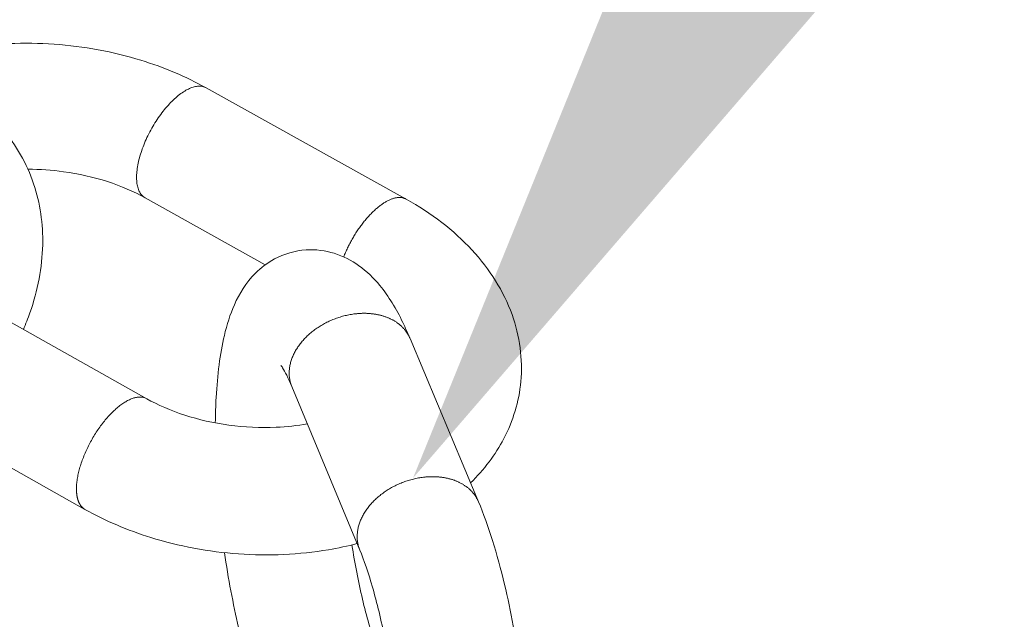
# Model space of a CAD drawing. Units: millimetres. Extents: x 701 to 1153, y 700 to 999.
# Drawn here: x 1100 to 1103, y 918 to 920 of the extents above; entities that cross this region are included whole.
import ezdxf
from ezdxf import colors
from ezdxf.entities.mleader import LeaderData, LeaderLine
from ezdxf.math import Vec2, Vec3

# ---------------------------------------------------------------- set-up
doc = ezdxf.new("R2010")
doc.units = ezdxf.units.MM
doc.styles.get("Standard").update_dxf_attribs({"font": 'Arial.ttf'})

msp = doc.modelspace()

# ---------------------------------------------------------------- linework, layer by layer
at = {"color": 0, "linetype": 'Continuous', "lineweight": 0, "extrusion": (-3.33067e-16, 0.816497, 0.57735)}
for p, q in [((1100.12, 919.7962), (1100.7476, 919.4467)), ((1099.9286, 919.4508), (1100.3054, 919.2402)), ((1099.9336, 918.8198), (1099.3052, 919.1727)), ((1100.76, 919.009), (1100.9748, 918.496)), ((1100.389, 918.8583), (1100.6023, 918.3447)), ((1099.7398, 918.4723), (1099.1118, 918.8261))]:
    msp.add_line(p, q, dxfattribs=at)
at = {"color": 0, "linetype": 'Continuous', "lineweight": 0}
for points in [[(1099.9286, 919.4508), (1099.9261, 919.4523), (1099.9237, 919.454), (1099.9215, 919.4559), (1099.9193, 919.4579), (1099.9173, 919.4602), (1099.9154, 919.4626), (1099.9136, 919.4652), (1099.9119, 919.4679), (1099.9104, 919.4709), (1099.909, 919.474), (1099.9077, 919.4772), (1099.9065, 919.4807), (1099.9055, 919.4843), (1099.9045, 919.488), (1099.9038, 919.4919), (1099.9031, 919.4959), (1099.9026, 919.5001), (1099.9022, 919.5044), (1099.902, 919.5088), (1099.9019, 919.5134), (1099.9019, 919.518), (1099.902, 919.5228), (1099.9023, 919.5277), (1099.9027, 919.5327), (1099.9033, 919.5378), (1099.904, 919.543), (1099.9048, 919.5483), (1099.9057, 919.5537), (1099.9068, 919.5592), (1099.908, 919.5647), (1099.9093, 919.5703), (1099.9108, 919.5759), (1099.9124, 919.5816), (1099.9141, 919.5873), (1099.9159, 919.5931), (1099.9179, 919.5989), (1099.9199, 919.6048), (1099.9221, 919.6106), (1099.9244, 919.6165), (1099.9268, 919.6224), (1099.9293, 919.6283), (1099.9319, 919.6341), (1099.9346, 919.64), (1099.9374, 919.6458), (1099.9403, 919.6517), (1099.9433, 919.6575), (1099.9464, 919.6632), (1099.9495, 919.6689), (1099.9528, 919.6746), (1099.9561, 919.6802), (1099.9595, 919.6857), (1099.963, 919.6912), (1099.9665, 919.6966), (1099.9701, 919.7019), (1099.9738, 919.7072), (1099.9775, 919.7123), (1099.9813, 919.7174), (1099.9851, 919.7223), (1099.9889, 919.7272), (1099.9928, 919.7319), (1099.9967, 919.7365), (1100.0007, 919.741), (1100.0047, 919.7453), (1100.0087, 919.7495), (1100.0127, 919.7536), (1100.0168, 919.7575), (1100.0208, 919.7613), (1100.0249, 919.765), (1100.0289, 919.7685), (1100.0329, 919.7718), (1100.037, 919.775), (1100.041, 919.778), (1100.045, 919.7808), (1100.049, 919.7835), (1100.0529, 919.7859), (1100.0568, 919.7882), (1100.0607, 919.7904), (1100.0646, 919.7923), (1100.0684, 919.7941), (1100.0721, 919.7956), (1100.0758, 919.797), (1100.0795, 919.7982), (1100.083, 919.7992), (1100.0866, 919.8), (1100.09, 919.8007), (1100.0934, 919.8011), (1100.0967, 919.8013), (1100.0999, 919.8014), (1100.1031, 919.8012), (1100.1061, 919.8008), (1100.1091, 919.8003), (1100.112, 919.7996), (1100.1147, 919.7986), (1100.1174, 919.7975), (1100.12, 919.7962)], [(1100.5517, 919.2652), (1100.5531, 919.2687), (1100.5545, 919.2722), (1100.556, 919.2757), (1100.5575, 919.2792), (1100.5591, 919.2826), (1100.5606, 919.2861), (1100.5623, 919.2896), (1100.5639, 919.2931), (1100.5656, 919.2965), (1100.5673, 919.3), (1100.5691, 919.3034), (1100.5708, 919.3068), (1100.5727, 919.3103), (1100.5745, 919.3137), (1100.5764, 919.3171), (1100.5783, 919.3204), (1100.5802, 919.3238), (1100.5822, 919.3271), (1100.5841, 919.3304), (1100.5861, 919.3337), (1100.5882, 919.337), (1100.5902, 919.3402), (1100.5923, 919.3435), (1100.5944, 919.3467), (1100.5965, 919.3498), (1100.5987, 919.353), (1100.6009, 919.3561), (1100.603, 919.3591), (1100.6053, 919.3622), (1100.6075, 919.3652), (1100.6097, 919.3682), (1100.612, 919.3711), (1100.6142, 919.374), (1100.6165, 919.3769), (1100.6188, 919.3797), (1100.6211, 919.3825), (1100.6235, 919.3852), (1100.6258, 919.3879), (1100.6281, 919.3905), (1100.6305, 919.3932), (1100.6329, 919.3957), (1100.6352, 919.3982), (1100.6376, 919.4007), (1100.64, 919.4031), (1100.6424, 919.4055), (1100.6447, 919.4078), (1100.6471, 919.4101), (1100.6495, 919.4123), (1100.6519, 919.4145), (1100.6543, 919.4166), (1100.6567, 919.4186), (1100.6591, 919.4206), (1100.6615, 919.4226), (1100.6639, 919.4244), (1100.6662, 919.4263), (1100.6686, 919.428), (1100.671, 919.4297), (1100.6733, 919.4314), (1100.6757, 919.433), (1100.678, 919.4345), (1100.6804, 919.436), (1100.6827, 919.4374), (1100.685, 919.4387), (1100.6873, 919.44), (1100.6896, 919.4412), (1100.6918, 919.4424), (1100.6941, 919.4435), (1100.6963, 919.4445), (1100.6985, 919.4454), (1100.7007, 919.4463), (1100.7029, 919.4472), (1100.7051, 919.4479), (1100.7072, 919.4486), (1100.7093, 919.4492), (1100.7114, 919.4498), (1100.7135, 919.4503), (1100.7156, 919.4507), (1100.7176, 919.4511), (1100.7196, 919.4514), (1100.7216, 919.4516), (1100.7235, 919.4517), (1100.7254, 919.4518), (1100.7273, 919.4518), (1100.7292, 919.4518), (1100.731, 919.4517), (1100.7328, 919.4515), (1100.7346, 919.4512), (1100.7363, 919.4509), (1100.7381, 919.4505), (1100.7397, 919.45), (1100.7414, 919.4495), (1100.743, 919.4489), (1100.7446, 919.4483), (1100.7461, 919.4475), (1100.7476, 919.4467)], [(1100.5879, 919.0863), (1100.5903, 919.0866), (1100.5928, 919.0868), (1100.5952, 919.087), (1100.5977, 919.0872), (1100.6001, 919.0874), (1100.6026, 919.0876), (1100.605, 919.0877), (1100.6074, 919.0878), (1100.6099, 919.0879), (1100.6123, 919.0879), (1100.6147, 919.0879), (1100.6171, 919.088), (1100.6195, 919.0879), (1100.6219, 919.0879), (1100.6243, 919.0878), (1100.6267, 919.0877), (1100.629, 919.0876), (1100.6314, 919.0874), (1100.6337, 919.0873), (1100.6361, 919.0871), (1100.6384, 919.0868), (1100.6407, 919.0866), (1100.643, 919.0863), (1100.6453, 919.086), (1100.6476, 919.0857), (1100.6499, 919.0854), (1100.6522, 919.085), (1100.6544, 919.0846), (1100.6566, 919.0842), (1100.6589, 919.0837), (1100.6611, 919.0833), (1100.6633, 919.0828), (1100.6655, 919.0823), (1100.6676, 919.0817), (1100.6698, 919.0812), (1100.6719, 919.0806), (1100.674, 919.08), (1100.6761, 919.0793), (1100.6782, 919.0787), (1100.6803, 919.078), (1100.6824, 919.0773), (1100.6844, 919.0765), (1100.6864, 919.0758), (1100.6884, 919.075), (1100.6904, 919.0742), (1100.6924, 919.0734), (1100.6943, 919.0726), (1100.6962, 919.0717), (1100.6981, 919.0708), (1100.7, 919.0699), (1100.7019, 919.069), (1100.7037, 919.068), (1100.7056, 919.067), (1100.7074, 919.066), (1100.7092, 919.065), (1100.7109, 919.064), (1100.7127, 919.0629), (1100.7144, 919.0618), (1100.7161, 919.0607), (1100.7177, 919.0596), (1100.7194, 919.0585), (1100.721, 919.0573), (1100.7226, 919.0561), (1100.7242, 919.0549), (1100.7257, 919.0537), (1100.7273, 919.0525), (1100.7288, 919.0512), (1100.7303, 919.0499), (1100.7317, 919.0486), (1100.7331, 919.0473), (1100.7345, 919.046), (1100.7359, 919.0446), (1100.7373, 919.0432), (1100.7386, 919.0418), (1100.7399, 919.0404), (1100.7412, 919.039), (1100.7424, 919.0376), (1100.7436, 919.0361), (1100.7448, 919.0346), (1100.746, 919.0332), (1100.7471, 919.0316), (1100.7482, 919.0301), (1100.7493, 919.0286), (1100.7503, 919.027), (1100.7514, 919.0255), (1100.7524, 919.0239), (1100.7533, 919.0223), (1100.7543, 919.0207), (1100.7552, 919.019), (1100.7561, 919.0174), (1100.7569, 919.0158), (1100.7577, 919.0141), (1100.7585, 919.0124), (1100.7593, 919.0107), (1100.76, 919.009)], [(1100.389, 918.8583), (1100.3879, 918.861), (1100.3869, 918.8638), (1100.3859, 918.8666), (1100.3851, 918.8695), (1100.3843, 918.8723), (1100.3836, 918.8752), (1100.3829, 918.8782), (1100.3824, 918.8811), (1100.3819, 918.8841), (1100.3815, 918.887), (1100.3812, 918.8901), (1100.381, 918.8931), (1100.3808, 918.8961), (1100.3807, 918.8992), (1100.3808, 918.9022), (1100.3808, 918.9053), (1100.381, 918.9084), (1100.3813, 918.9115), (1100.3816, 918.9146), (1100.382, 918.9178), (1100.3825, 918.9209), (1100.383, 918.924), (1100.3837, 918.9272), (1100.3844, 918.9303), (1100.3852, 918.9334), (1100.3861, 918.9366), (1100.387, 918.9397), (1100.3881, 918.9429), (1100.3892, 918.946), (1100.3904, 918.9491), (1100.3917, 918.9522), (1100.393, 918.9554), (1100.3944, 918.9585), (1100.3959, 918.9616), (1100.3975, 918.9646), (1100.3991, 918.9677), (1100.4008, 918.9708), (1100.4026, 918.9738), (1100.4045, 918.9768), (1100.4064, 918.9798), (1100.4084, 918.9828), (1100.4105, 918.9858), (1100.4126, 918.9887), (1100.4148, 918.9917), (1100.4171, 918.9946), (1100.4194, 918.9974), (1100.4218, 919.0003), (1100.4242, 919.0031), (1100.4268, 919.0059), (1100.4293, 919.0087), (1100.432, 919.0114), (1100.4347, 919.0141), (1100.4374, 919.0168), (1100.4403, 919.0194), (1100.4431, 919.022), (1100.446, 919.0245), (1100.449, 919.0271), (1100.4521, 919.0295), (1100.4551, 919.032), (1100.4583, 919.0344), (1100.4615, 919.0367), (1100.4647, 919.0391), (1100.4679, 919.0413), (1100.4713, 919.0436), (1100.4746, 919.0457), (1100.478, 919.0479), (1100.4815, 919.05), (1100.4849, 919.052), (1100.4885, 919.054), (1100.492, 919.0559), (1100.4956, 919.0578), (1100.4992, 919.0597), (1100.5029, 919.0615), (1100.5065, 919.0632), (1100.5102, 919.0649), (1100.514, 919.0665), (1100.5177, 919.0681), (1100.5215, 919.0696), (1100.5253, 919.071), (1100.5292, 919.0724), (1100.533, 919.0738), (1100.5369, 919.0751), (1100.5407, 919.0763), (1100.5446, 919.0775), (1100.5485, 919.0786), (1100.5524, 919.0796), (1100.5564, 919.0806), (1100.5603, 919.0815), (1100.5642, 919.0824), (1100.5682, 919.0832), (1100.5721, 919.0839), (1100.5761, 919.0846), (1100.58, 919.0852), (1100.5839, 919.0858), (1100.5879, 919.0863)], [(1099.9336, 918.8198), (1099.9317, 918.8208), (1099.9297, 918.8218), (1099.9276, 918.8226), (1099.9255, 918.8232), (1099.9234, 918.8238), (1099.9211, 918.8243), (1099.9189, 918.8247), (1099.9165, 918.8249), (1099.9142, 918.825), (1099.9117, 918.8251), (1099.9093, 918.825), (1099.9068, 918.8248), (1099.9042, 918.8245), (1099.9016, 918.824), (1099.899, 918.8235), (1099.8963, 918.8229), (1099.8936, 918.8221), (1099.8908, 918.8213), (1099.888, 918.8203), (1099.8852, 918.8192), (1099.8824, 918.818), (1099.8795, 918.8167), (1099.8766, 918.8153), (1099.8737, 918.8138), (1099.8707, 918.8122), (1099.8677, 918.8105), (1099.8647, 918.8087), (1099.8617, 918.8068), (1099.8587, 918.8048), (1099.8557, 918.8026), (1099.8526, 918.8004), (1099.8496, 918.7981), (1099.8465, 918.7957), (1099.8434, 918.7932), (1099.8403, 918.7906), (1099.8372, 918.788), (1099.8342, 918.7852), (1099.8311, 918.7823), (1099.828, 918.7794), (1099.8249, 918.7764), (1099.8219, 918.7733), (1099.8188, 918.7701), (1099.8158, 918.7668), (1099.8127, 918.7635), (1099.8097, 918.7601), (1099.8067, 918.7566), (1099.8038, 918.7531), (1099.8008, 918.7494), (1099.7979, 918.7458), (1099.7949, 918.742), (1099.7921, 918.7382), (1099.7892, 918.7344), (1099.7864, 918.7304), (1099.7836, 918.7265), (1099.7808, 918.7225), (1099.7781, 918.7184), (1099.7754, 918.7143), (1099.7727, 918.7101), (1099.7701, 918.7059), (1099.7675, 918.7017), (1099.765, 918.6975), (1099.7625, 918.6932), (1099.7601, 918.6888), (1099.7577, 918.6845), (1099.7553, 918.6801), (1099.753, 918.6757), (1099.7508, 918.6713), (1099.7486, 918.6669), (1099.7465, 918.6624), (1099.7444, 918.658), (1099.7424, 918.6535), (1099.7404, 918.649), (1099.7385, 918.6446), (1099.7367, 918.6401), (1099.7349, 918.6356), (1099.7332, 918.6312), (1099.7316, 918.6267), (1099.73, 918.6223), (1099.7285, 918.6179), (1099.727, 918.6135), (1099.7256, 918.6091), (1099.7243, 918.6047), (1099.7231, 918.6004), (1099.7219, 918.5961), (1099.7208, 918.5918), (1099.7198, 918.5876), (1099.7188, 918.5834), (1099.718, 918.5792), (1099.7171, 918.5751), (1099.7164, 918.571), (1099.7158, 918.567), (1099.7152, 918.563), (1099.7147, 918.5591), (1099.7142, 918.5552), (1099.7139, 918.5514)], [(1100.6023, 918.3447), (1100.6012, 918.3475), (1100.6002, 918.3503), (1100.5992, 918.3531), (1100.5983, 918.3559), (1100.5976, 918.3588), (1100.5968, 918.3617), (1100.5962, 918.3646), (1100.5957, 918.3676), (1100.5952, 918.3705), (1100.5948, 918.3735), (1100.5945, 918.3765), (1100.5943, 918.3796), (1100.5941, 918.3826), (1100.594, 918.3857), (1100.594, 918.3887), (1100.5941, 918.3918), (1100.5943, 918.3949), (1100.5946, 918.398), (1100.5949, 918.4012), (1100.5953, 918.4043), (1100.5958, 918.4074), (1100.5964, 918.4106), (1100.597, 918.4137), (1100.5977, 918.4168), (1100.5985, 918.42), (1100.5994, 918.4231), (1100.6004, 918.4263), (1100.6014, 918.4294), (1100.6026, 918.4326), (1100.6038, 918.4357), (1100.605, 918.4388), (1100.6064, 918.442), (1100.6078, 918.4451), (1100.6093, 918.4482), (1100.6109, 918.4513), (1100.6125, 918.4543), (1100.6143, 918.4574), (1100.6161, 918.4604), (1100.6179, 918.4635), (1100.6199, 918.4665), (1100.6219, 918.4695), (1100.6239, 918.4725), (1100.6261, 918.4754), (1100.6283, 918.4783), (1100.6306, 918.4812), (1100.6329, 918.4841), (1100.6353, 918.487), (1100.6378, 918.4898), (1100.6403, 918.4926), (1100.6429, 918.4954), (1100.6456, 918.4981), (1100.6483, 918.5008), (1100.6511, 918.5035), (1100.6539, 918.5061), (1100.6568, 918.5087), (1100.6597, 918.5113), (1100.6627, 918.5138), (1100.6657, 918.5163), (1100.6688, 918.5187), (1100.672, 918.5211), (1100.6752, 918.5235), (1100.6784, 918.5258), (1100.6817, 918.5281), (1100.685, 918.5303), (1100.6884, 918.5325), (1100.6918, 918.5347), (1100.6953, 918.5368), (1100.6988, 918.5388), (1100.7023, 918.5408), (1100.7059, 918.5428), (1100.7095, 918.5446), (1100.7131, 918.5465), (1100.7168, 918.5483), (1100.7205, 918.55), (1100.7242, 918.5517), (1100.7279, 918.5533), (1100.7317, 918.5549), (1100.7355, 918.5564), (1100.7393, 918.5579), (1100.7432, 918.5593), (1100.747, 918.5607), (1100.7509, 918.5619), (1100.7548, 918.5632), (1100.7587, 918.5644), (1100.7626, 918.5655), (1100.7665, 918.5665), (1100.7705, 918.5675), (1100.7744, 918.5684), (1100.7784, 918.5693), (1100.7823, 918.5701), (1100.7863, 918.5709), (1100.7902, 918.5716), (1100.7942, 918.5722), (1100.7982, 918.5727), (1100.8021, 918.5732)], [(1100.8021, 918.5732), (1100.8046, 918.5735), (1100.807, 918.5738), (1100.8095, 918.574), (1100.812, 918.5742), (1100.8144, 918.5744), (1100.8169, 918.5745), (1100.8193, 918.5746), (1100.8217, 918.5747), (1100.8242, 918.5748), (1100.8266, 918.5749), (1100.829, 918.5749), (1100.8314, 918.5749), (1100.8338, 918.5749), (1100.8362, 918.5748), (1100.8386, 918.5748), (1100.841, 918.5747), (1100.8434, 918.5746), (1100.8458, 918.5744), (1100.8481, 918.5742), (1100.8505, 918.574), (1100.8528, 918.5738), (1100.8551, 918.5736), (1100.8575, 918.5733), (1100.8598, 918.573), (1100.8621, 918.5727), (1100.8643, 918.5723), (1100.8666, 918.572), (1100.8689, 918.5716), (1100.8711, 918.5712), (1100.8733, 918.5707), (1100.8756, 918.5702), (1100.8778, 918.5698), (1100.88, 918.5692), (1100.8821, 918.5687), (1100.8843, 918.5681), (1100.8864, 918.5676), (1100.8886, 918.5669), (1100.8907, 918.5663), (1100.8928, 918.5656), (1100.8949, 918.565), (1100.8969, 918.5643), (1100.899, 918.5635), (1100.901, 918.5628), (1100.903, 918.562), (1100.905, 918.5612), (1100.907, 918.5604), (1100.9089, 918.5595), (1100.9108, 918.5587), (1100.9128, 918.5578), (1100.9146, 918.5569), (1100.9165, 918.556), (1100.9184, 918.555), (1100.9202, 918.554), (1100.922, 918.553), (1100.9238, 918.552), (1100.9256, 918.551), (1100.9273, 918.5499), (1100.929, 918.5488), (1100.9307, 918.5477), (1100.9324, 918.5466), (1100.9341, 918.5455), (1100.9357, 918.5443), (1100.9373, 918.5431), (1100.9389, 918.5419), (1100.9404, 918.5407), (1100.942, 918.5394), (1100.9435, 918.5382), (1100.945, 918.5369), (1100.9464, 918.5356), (1100.9478, 918.5343), (1100.9493, 918.5329), (1100.9506, 918.5316), (1100.952, 918.5302), (1100.9533, 918.5288), (1100.9546, 918.5274), (1100.9559, 918.526), (1100.9571, 918.5246), (1100.9584, 918.5231), (1100.9596, 918.5216), (1100.9607, 918.5201), (1100.9619, 918.5186), (1100.963, 918.5171), (1100.9641, 918.5156), (1100.9651, 918.514), (1100.9661, 918.5124), (1100.9671, 918.5108), (1100.9681, 918.5092), (1100.969, 918.5076), (1100.9699, 918.506), (1100.9708, 918.5044), (1100.9717, 918.5027), (1100.9725, 918.501), (1100.9733, 918.4994), (1100.9741, 918.4977), (1100.9748, 918.496)], [(1099.7139, 918.5514), (1099.7138, 918.5501), (1099.7137, 918.5489), (1099.7136, 918.5477), (1099.7135, 918.5465), (1099.7135, 918.5453), (1099.7134, 918.5441), (1099.7134, 918.5429), (1099.7133, 918.5417), (1099.7133, 918.5405), (1099.7133, 918.5394), (1099.7133, 918.5382), (1099.7132, 918.5371), (1099.7132, 918.5359), (1099.7133, 918.5348), (1099.7133, 918.5336), (1099.7133, 918.5325), (1099.7133, 918.5314), (1099.7134, 918.5303), (1099.7134, 918.5292), (1099.7135, 918.5281), (1099.7135, 918.527), (1099.7136, 918.5259), (1099.7137, 918.5248), (1099.7138, 918.5238), (1099.7139, 918.5227), (1099.714, 918.5217), (1099.7141, 918.5206), (1099.7142, 918.5196), (1099.7143, 918.5186), (1099.7145, 918.5176), (1099.7146, 918.5166), (1099.7148, 918.5156), (1099.7149, 918.5146), (1099.7151, 918.5136), (1099.7153, 918.5126), (1099.7155, 918.5117), (1099.7156, 918.5107), (1099.7158, 918.5098), (1099.7161, 918.5088), (1099.7163, 918.5079), (1099.7165, 918.507), (1099.7167, 918.5061), (1099.717, 918.5052), (1099.7172, 918.5043), (1099.7175, 918.5034), (1099.7177, 918.5025), (1099.718, 918.5017), (1099.7183, 918.5008), (1099.7186, 918.5), (1099.7189, 918.4991), (1099.7192, 918.4983), (1099.7195, 918.4975), (1099.7198, 918.4967), (1099.7201, 918.4959), (1099.7205, 918.4951), (1099.7208, 918.4943), (1099.7212, 918.4936), (1099.7215, 918.4928), (1099.7219, 918.4921), (1099.7222, 918.4913), (1099.7226, 918.4906), (1099.723, 918.4899), (1099.7234, 918.4892), (1099.7238, 918.4885), (1099.7242, 918.4878), (1099.7246, 918.4871), (1099.7251, 918.4865), (1099.7255, 918.4858), (1099.7259, 918.4852), (1099.7264, 918.4845), (1099.7268, 918.4839), (1099.7273, 918.4833), (1099.7277, 918.4827), (1099.7282, 918.4821), (1099.7287, 918.4815), (1099.7292, 918.481), (1099.7297, 918.4804), (1099.7302, 918.4799), (1099.7307, 918.4793), (1099.7312, 918.4788), (1099.7317, 918.4783), (1099.7323, 918.4778), (1099.7328, 918.4773), (1099.7334, 918.4768), (1099.7339, 918.4764), (1099.7345, 918.4759), (1099.735, 918.4755), (1099.7356, 918.475), (1099.7362, 918.4746), (1099.7368, 918.4742), (1099.7373, 918.4738), (1099.7379, 918.4734), (1099.7386, 918.473), (1099.7392, 918.4727), (1099.7398, 918.4723)]]:
    msp.add_lwpolyline(points, dxfattribs=at)
for points, knots in [([(1099.1291, 919.8513), (1099.2014, 919.8832), (1099.2815, 919.9066), (1099.4543, 919.9355), (1099.5497, 919.9397), (1099.7358, 919.9266), (1099.8289, 919.9094), (1099.9879, 919.8604), (1100.0571, 919.8312), (1100.12, 919.7962)], [5.828887, 5.828887, 5.828887, 5.828887, 6.813265, 6.813265, 7.879396, 7.879396, 8.928553, 8.928553, 9.799769, 9.799769, 9.799769, 9.799769]), ([(1098.7993, 919.8312), (1098.888, 919.8537), (1098.9784, 919.8632), (1099.1479, 919.8531), (1099.2296, 919.8338), (1099.3703, 919.7683), (1099.4322, 919.7226), (1099.5241, 919.6169), (1099.5577, 919.5577), (1099.5994, 919.434), (1099.6087, 919.3684), (1099.6057, 919.232), (1099.5917, 919.1597), (1099.5611, 919.0721), (1099.5542, 919.0545), (1099.5467, 919.0371)], [0, 0, 0, 0, 1.083457, 1.083457, 2.143017, 2.143017, 3.139843, 3.139843, 4.031215, 4.031215, 4.896979, 4.896979, 5.829323, 5.829323, 6.063759, 6.063759, 6.063759, 6.063759]), ([(1099.9286, 919.4508), (1099.8938, 919.4702), (1099.8533, 919.4878), (1099.767, 919.5156), (1099.7201, 919.5262), (1099.636, 919.5377), (1099.5982, 919.5402), (1099.5611, 919.5403)], [0, 0, 0, 0, 0.540148, 0.540148, 1.08066, 1.08066, 1.503266, 1.503266, 1.503266, 1.503266]), ([(1100.7476, 919.4467), (1100.8265, 919.4028), (1100.8974, 919.3486), (1101.0098, 919.2267), (1101.0537, 919.1574), (1101.1042, 919.0165), (1101.1141, 918.9437), (1101.1018, 918.8114), (1101.0833, 918.7499), (1101.0277, 918.6436), (1100.992, 918.5968), (1100.9498, 918.5556)], [0, 0, 0, 0, 1.087563, 1.087563, 2.146547, 2.146547, 3.115555, 3.115555, 3.970905, 3.970905, 4.751587, 4.751587, 4.751587, 4.751587]), ([(1100.149, 918.7438), (1100.1493, 918.7713), (1100.1502, 918.7981), (1100.1555, 918.8954), (1100.1636, 918.9605), (1100.1853, 919.0522), (1100.1952, 919.0841), (1100.2242, 919.1495), (1100.2448, 919.1837), (1100.2918, 919.2309), (1100.312, 919.2465), (1100.3644, 919.2747), (1100.3991, 919.285), (1100.4639, 919.289), (1100.4945, 919.285), (1100.5506, 919.2676), (1100.5765, 919.254), (1100.6246, 919.2198), (1100.6461, 919.1984), (1100.6936, 919.1408), (1100.7165, 919.1021), (1100.7453, 919.0429), (1100.7528, 919.0263), (1100.76, 919.009)], [3.674635, 3.674635, 3.674635, 3.674635, 4.019867, 4.019867, 4.980413, 4.980413, 5.544279, 5.544279, 6.182198, 6.182198, 6.542505, 6.542505, 7.0102, 7.0102, 7.415134, 7.415134, 7.828185, 7.828185, 8.312233, 8.312233, 9.061148, 9.061148, 9.33694, 9.33694, 9.33694, 9.33694]), ([(1100.389, 918.8583), (1100.3779, 918.8851), (1100.3669, 918.9059), (1100.3575, 918.9208), (1100.3555, 918.9234), (1100.3548, 918.9243), (1100.3548, 918.9244), (1100.3548, 918.9244)], [0, 0, 0, 0, 0.5476198, 0.5476198, 0.7725023, 0.7725023, 0.8177985, 0.8177985, 0.8177985, 0.8177985]), ([(1099.9336, 918.8198), (1099.9687, 918.8002), (1100.0095, 918.7824), (1100.0965, 918.7542), (1100.1437, 918.7434), (1100.2403, 918.7302), (1100.2909, 918.7278), (1100.3731, 918.7314), (1100.4064, 918.735), (1100.4379, 918.7406)], [0, 0, 0, 0, 0.539541, 0.539541, 1.079257, 1.079257, 1.63563, 1.63563, 2.022723, 2.022723, 2.022723, 2.022723]), ([(1100.5939, 918.3649), (1100.5644, 918.3572), (1100.5342, 918.3507), (1100.413, 918.3301), (1100.3166, 918.3257), (1100.1283, 918.339), (1100.0341, 918.3566), (1099.8733, 918.4067), (1099.8033, 918.4365), (1099.7398, 918.4723)], [6.45423, 6.45423, 6.45423, 6.45423, 6.81382, 6.81382, 7.881019, 7.881019, 8.932602, 8.932602, 9.806854, 9.806854, 9.806854, 9.806854]), ([(1100.9748, 918.496), (1101.0059, 918.4215), (1101.0336, 918.3325), (1101.0763, 918.153), (1101.0931, 918.0622), (1101.1165, 917.8898), (1101.1242, 917.806), (1101.1317, 917.6478), (1101.1316, 917.5715), (1101.1229, 917.4301), (1101.1142, 917.3645), (1101.0908, 917.2717), (1101.08, 917.2393), (1101.0491, 917.1745), (1101.0276, 917.1412), (1100.9803, 917.0968), (1100.9606, 917.0824), (1100.9266, 917.065), (1100.9137, 917.0597), (1100.9004, 917.0556)], [0, 0, 0, 0, 1.181361, 1.181361, 2.197233, 2.197233, 3.119518, 3.119518, 4.038854, 4.038854, 5.006035, 5.006035, 5.577799, 5.577799, 6.194871, 6.194871, 6.534831, 6.534831, 6.722352, 6.722352, 6.722352, 6.722352]), ([(1100.5775, 918.3607), (1100.5821, 918.3316), (1100.5871, 918.3028), (1100.6037, 918.2173), (1100.6168, 918.1618), (1100.6438, 918.0672), (1100.658, 918.026), (1100.6712, 917.9941)], [5.834379, 5.834379, 5.834379, 5.834379, 6.16698, 6.16698, 6.852309, 6.852309, 7.499215, 7.499215, 7.499215, 7.499215]), ([(1100.3015, 917.8453), (1100.2713, 917.9187), (1100.2445, 918.0063), (1100.2046, 918.1752), (1100.1895, 918.2556), (1100.1778, 918.3363)], [0, 0, 0, 0, 1.172975, 1.172975, 2.091851, 2.091851, 2.091851, 2.091851]), ([(1100.7001, 917.3839), (1100.7001, 917.3839), (1100.7009, 917.3856), (1100.7038, 917.3937), (1100.7065, 917.4025), (1100.7125, 917.4287), (1100.7159, 917.4482), (1100.722, 917.4992), (1100.7245, 917.5331), (1100.727, 917.6134), (1100.7264, 917.662), (1100.7214, 917.7679), (1100.7164, 917.8268), (1100.702, 917.9459), (1100.6923, 918.0075), (1100.6696, 918.1234), (1100.6562, 918.1792), (1100.6292, 918.2731), (1100.6153, 918.3134), (1100.6023, 918.3447)], [2.83099, 2.83099, 2.83099, 2.83099, 3.025119, 3.025119, 3.336694, 3.336694, 3.738119, 3.738119, 4.244687, 4.244687, 4.841619, 4.841619, 5.496558, 5.496558, 6.178753, 6.178753, 6.863405, 6.863405, 7.49548, 7.49548, 7.49548, 7.49548])]:
    msp.add_open_spline(points, degree=3, knots=knots, dxfattribs=at)

# ---------------------------------------------------------------- leaders
ml = msp.add_multileader_mtext('Standard')
ml.set_content('', color=256)
ml.set_leader_properties()
ml.build(insert=Vec2(0, 0))
ml.multileader.update_dxf_attribs({"text_right_attachment_type": 6, "dogleg_length": 0.36, "arrow_head_size": 2.31})
ctx = ml.context
ctx.base_point, ctx.char_height, ctx.arrow_head_size, ctx.landing_gap_size, ctx.plane_origin = Vec3(1117.5561, 923.216), 5.99, 2.31, 2.995, Vec3(1100.5101, 914.5559)
ctx.right_attachment = 6
notes = []
notes.append((ctx, [(0, (1, 1, 0), (1103.6081, 923.216), (1, 0), 13.948, [(0, [(1100.7694, 918.5707)], 0, [])])]))
ctx.mtext.insert, ctx.mtext.text_direction, ctx.mtext.rotation, ctx.mtext.flow_direction = Vec3(1120.5511, 920.221), Vec3(-1, 0), 3.141593, 5
for ctx, leaders in notes:
    for number, flags, end, landing, length, lines in leaders:
        leader = LeaderData()
        leader.index, (leader.has_last_leader_line, leader.has_dogleg_vector, leader.attachment_direction) = number, flags
        leader.last_leader_point, leader.dogleg_vector, leader.dogleg_length = Vec3(end), Vec3(landing), length
        for number, points, colour, breaks in lines:
            line = LeaderLine()
            line.index, line.vertices, line.color, line.breaks = number, Vec3.list(points), colors.encode_raw_color(colour), breaks
            leader.lines.append(line)
        ctx.leaders.append(leader)

doc.saveas('drawing.dxf')
